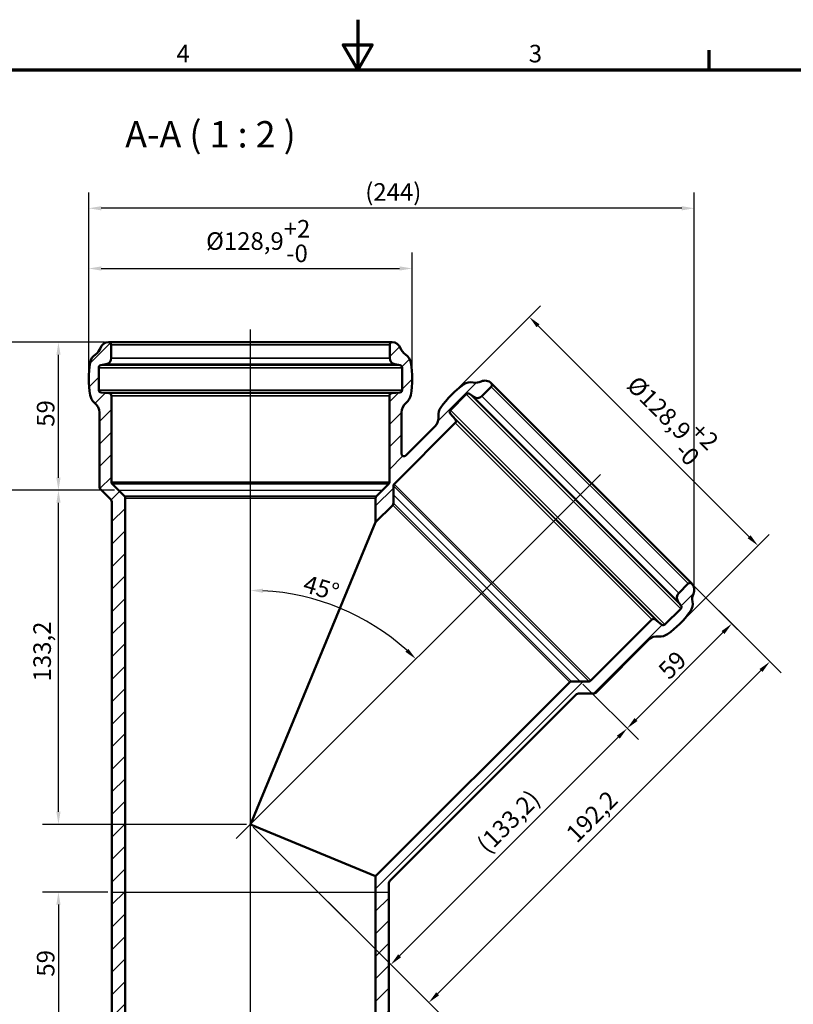
# Model space of a CAD drawing. Units: millimetres. Extents: x 0 to 840, y 0 to 594.
# Drawn here: x 285 to 594, y 202 to 594 of the extents above; entities that cross this region are included whole.
import ezdxf

# ---------------------------------------------------------------- set-up
doc = ezdxf.new("R2010")
doc.units = ezdxf.units.MM
doc.header["$LTSCALE"] = 2
for name, color, linetype, lineweight in [('Bemaßung (ISO)', 7, 'Continuous', 25), ('Mittellinie (ISO)', 7, 'Continuous', 25), ('Rahmen (ISO)', 7, 'Continuous', 70), ('Schraffur (ISO)', 7, 'Continuous', 18), ('Sichtbar (ISO)', 7, 'Continuous', 50), ('Sichtbar schmal (ISO)', 7, 'Continuous', 35), ('Skizziergeometrie (ISO)', 7, 'Continuous', 25), ('Symbol (ISO)', 7, 'Continuous', 25)]:
    doc.layers.add(name, color=color, linetype=linetype, lineweight=lineweight)
doc.styles.add('Bezeichnungstext (DIN)', font='isocpeur.ttf')
doc.styles.add('Notiztext (DIN)', font='isocpeur.ttf')
doc.dimstyles.new('Standard (DIN)', dxfattribs={"dimscale": 2, "dimtxt": 3.5, "dimasz": 2.5, "dimexe": 3.175, "dimexo": 0.8, "dimgap": 0.8, "dimtad": 1, "dimrnd": 1e-08, "dimtxsty": 'Notiztext (DIN)', "dimcen": 0.09, "dimdle": 10, "dimclrd": 256, "dimclre": 256, "dimclrt": 256, "dimadec": 0, "dimazin": 2, "dimtfac": 1, "dimtmove": 0, "dimatfit": 3, "dimfxl": 1, "dimtolj": 1, "dimlwd": -1, "dimlwe": -1, "dimarcsym": 0})

# ---------------------------------------------------------------- blocks, each defined once
blk = doc.blocks.new('Ränder Vorgaberahmen')
at = {"layer": 'Rahmen (ISO)'}
blk.add_line((280, 287), (280, 290.9), dxfattribs=at)
at = {"layer": 'Rahmen (ISO)', "flags": 128}
for points in [[(210, 297), (210, 287), (207.11, 292), (212.89, 292), (210, 287)], [(10, 10), (10, 287), (410, 287), (410, 10), (10, 10)]]:
    blk.add_lwpolyline(points, dxfattribs=at)
at = {"layer": 'Rahmen (ISO)', "char_height": 3.5, "attachment_point": 7, "style": 'Notiztext (DIN)'}
for s, insert in [('4', (173.9, 287.4)), ('3', (244.08, 287.4))]:
    blk.add_mtext(s, dxfattribs=dict(at, insert=insert))
blk = doc.blocks.new('*D5')
at = {"layer": 'Bemaßung (ISO)', "transparency": 16777216}
for p, q in [((312.81, 452.43), (312.81, 501.18)), ((441.71, 452.43), (441.71, 501.18)), ((317.81, 494.83), (436.71, 494.83))]:
    blk.add_line(p, q, dxfattribs=at)
for points in [[(317.81, 495.66), (317.81, 493.99), (312.81, 494.83)], [(436.71, 495.66), (436.71, 493.99), (441.71, 494.83)]]:
    blk.add_solid(points, dxfattribs=at)
at = {"layer": 'Defpoints', "color": 0, "transparency": 16777216}
for p in [(441.71, 494.83), (312.81, 450.83), (441.71, 450.83)]:
    blk.add_point(p, dxfattribs=at)
at = {"layer": 'Bemaßung (ISO)', "transparency": 16777216, "insert": (359.59, 514.16), "char_height": 7, "attachment_point": 1, "style": 'Notiztext (DIN)'}
blk.add_mtext('\\A1;\\fISOCPEUR|b0|i0;\\H7.0000;Ø128,9\\S+2^ -0;', dxfattribs=at)
blk = doc.blocks.new('*D6')
at = {"layer": 'Bemaßung (ISO)', "transparency": 16777216}
for p, q in [((458.4, 445.52), (492.87, 479.99)), ((491.91, 471.96), (575.99, 387.89)), ((549.54, 354.37), (584.01, 388.84))]:
    blk.add_line(p, q, dxfattribs=at)
for points in [[(492.5, 472.55), (491.32, 471.37), (488.38, 475.5)], [(576.58, 388.48), (575.4, 387.3), (579.52, 384.35)]]:
    blk.add_solid(points, dxfattribs=at)
at = {"layer": 'Defpoints', "color": 0, "transparency": 16777216}
for p in [(457.26, 444.39), (579.52, 384.35), (548.41, 353.24)]:
    blk.add_point(p, dxfattribs=at)
at = {"layer": 'Bemaßung (ISO)', "transparency": 16777216, "insert": (535.12, 456.1), "char_height": 7, "attachment_point": 1, "rotation": 315, "style": 'Notiztext (DIN)'}
blk.add_mtext('\\A1;\\fISOCPEUR|b0|i0;\\H7.0000;Ø128,9\\S+2^ -0;', dxfattribs=at)
blk = doc.blocks.new('*D7')
at = {"layer": 'Bemaßung (ISO)', "transparency": 16777216}
for p, q in [((554.25, 368.07), (588.73, 333.59)), ((451.86, 205.71), (580.7, 334.55)), ((378.4, 272.11), (452.82, 197.69))]:
    blk.add_line(p, q, dxfattribs=at)
for points in [[(580.11, 335.14), (581.29, 333.96), (584.24, 338.08)], [(451.28, 206.3), (452.45, 205.12), (448.33, 202.18)]]:
    blk.add_solid(points, dxfattribs=at)
at = {"layer": 'Defpoints', "color": 0, "transparency": 16777216}
for p in [(553.12, 369.2), (584.24, 338.08), (377.26, 273.24)]:
    blk.add_point(p, dxfattribs=at)
at = {"layer": 'Bemaßung (ISO)', "transparency": 16777216, "insert": (502.4, 270.4), "char_height": 7, "attachment_point": 1, "rotation": 45, "style": 'Notiztext (DIN)'}
blk.add_mtext('\\A1;192,2', dxfattribs=at)
blk = doc.blocks.new('*D8')
at = {"layer": 'Bemaßung (ISO)', "transparency": 16777216}
for p, q in [((319.16, 465.44), (255.7, 465.44)), ((262.05, 192.24), (262.05, 460.44)), ((325.76, 187.24), (255.7, 187.24))]:
    blk.add_line(p, q, dxfattribs=at)
for points in [[(261.21, 460.44), (262.88, 460.44), (262.05, 465.44)], [(261.21, 192.24), (262.88, 192.24), (262.05, 187.24)]]:
    blk.add_solid(points, dxfattribs=at)
at = {"layer": 'Defpoints', "color": 0, "transparency": 16777216}
for p in [(262.05, 465.44), (320.76, 465.44), (327.36, 187.24)]:
    blk.add_point(p, dxfattribs=at)
at = {"layer": 'Bemaßung (ISO)', "transparency": 16777216, "insert": (253.45, 319.69), "char_height": 7, "attachment_point": 1, "rotation": 90, "style": 'Notiztext (DIN)'}
blk.add_mtext('\\A1;278', dxfattribs=at)
blk = doc.blocks.new('*D10')
at = {"layer": 'Bemaßung (ISO)', "transparency": 16777216}
for p, q in [((319.16, 465.44), (294.41, 465.44)), ((300.76, 411.44), (300.76, 460.44)), ((323.06, 406.44), (294.41, 406.44))]:
    blk.add_line(p, q, dxfattribs=at)
for points in [[(299.93, 460.44), (301.6, 460.44), (300.76, 465.44)], [(299.93, 411.44), (301.6, 411.44), (300.76, 406.44)]]:
    blk.add_solid(points, dxfattribs=at)
at = {"layer": 'Defpoints', "color": 0, "transparency": 16777216}
for p in [(300.76, 465.44), (320.76, 465.44), (324.66, 406.44)]:
    blk.add_point(p, dxfattribs=at)
at = {"layer": 'Bemaßung (ISO)', "transparency": 16777216, "insert": (292.16, 431.74), "char_height": 7, "attachment_point": 1, "rotation": 90, "style": 'Notiztext (DIN)'}
blk.add_mtext('\\A1;59', dxfattribs=at)
blk = doc.blocks.new('*D11')
at = {"layer": 'Bemaßung (ISO)', "transparency": 16777216}
for p, q in [((323.06, 406.44), (294.41, 406.44)), ((300.76, 278.24), (300.76, 401.44)), ((375.66, 273.24), (294.41, 273.24))]:
    blk.add_line(p, q, dxfattribs=at)
for points in [[(299.93, 401.44), (301.6, 401.44), (300.76, 406.44)], [(299.93, 278.24), (301.6, 278.24), (300.76, 273.24)]]:
    blk.add_solid(points, dxfattribs=at)
at = {"layer": 'Defpoints', "color": 0, "transparency": 16777216}
for p in [(300.76, 406.44), (324.66, 406.44), (377.26, 273.24)]:
    blk.add_point(p, dxfattribs=at)
at = {"layer": 'Bemaßung (ISO)', "transparency": 16777216, "insert": (290.76, 330.22), "char_height": 7, "attachment_point": 1, "rotation": 90, "style": 'Notiztext (DIN)'}
blk.add_mtext('\\A1;133,2', dxfattribs=at)
blk = doc.blocks.new('*D12')
at = {"layer": 'Bemaßung (ISO)', "transparency": 16777216}
for p, q in [((509.78, 329.1), (531.87, 307.01)), ((436.72, 220.85), (523.84, 307.97)), ((378.4, 272.11), (437.68, 212.83))]:
    blk.add_line(p, q, dxfattribs=at)
for points in [[(523.25, 308.56), (524.43, 307.38), (527.38, 311.5)], [(436.14, 221.44), (437.31, 220.26), (433.19, 217.32)]]:
    blk.add_solid(points, dxfattribs=at)
at = {"layer": 'Defpoints', "color": 0, "transparency": 16777216}
for p in [(508.65, 330.23), (527.38, 311.5), (377.26, 273.24)]:
    blk.add_point(p, dxfattribs=at)
at = {"layer": 'Bemaßung (ISO)', "transparency": 16777216, "insert": (466.87, 266.13), "char_height": 7, "attachment_point": 1, "rotation": 45, "style": 'Notiztext (DIN)'}
blk.add_mtext('\\A1;\\fISOCPEUR|b0|i0;\\H7.0000;(133,2)', dxfattribs=at)
blk = doc.blocks.new('*D13')
at = {"layer": 'Bemaßung (ISO)', "transparency": 16777216}
for p, q in [((554.25, 368.07), (573.59, 348.73)), ((530.91, 315.04), (565.56, 349.69)), ((509.78, 329.1), (531.87, 307.01))]:
    blk.add_line(p, q, dxfattribs=at)
for points in [[(564.97, 350.28), (566.15, 349.1), (569.09, 353.22)], [(530.32, 315.63), (531.5, 314.45), (527.38, 311.5)]]:
    blk.add_solid(points, dxfattribs=at)
at = {"layer": 'Defpoints', "color": 0, "transparency": 16777216}
for p in [(553.12, 369.2), (569.09, 353.22), (508.65, 330.23)]:
    blk.add_point(p, dxfattribs=at)
at = {"layer": 'Bemaßung (ISO)', "transparency": 16777216, "insert": (539.18, 335.48), "char_height": 7, "attachment_point": 1, "rotation": 45, "style": 'Notiztext (DIN)'}
blk.add_mtext('\\A1;59', dxfattribs=at)
blk = doc.blocks.new('*D14')
at = {"layer": 'Bemaßung (ISO)', "transparency": 16777216}
for p, q in [((323.06, 406.44), (274.7, 406.44)), ((281.05, 401.44), (281.05, 192.24)), ((325.76, 187.24), (274.7, 187.24))]:
    blk.add_line(p, q, dxfattribs=at)
for points in [[(280.22, 401.44), (281.88, 401.44), (281.05, 406.44)], [(280.22, 192.24), (281.88, 192.24), (281.05, 187.24)]]:
    blk.add_solid(points, dxfattribs=at)
at = {"layer": 'Defpoints', "color": 0, "transparency": 16777216}
for p in [(324.66, 406.44), (281.05, 187.24), (327.36, 187.24)]:
    blk.add_point(p, dxfattribs=at)
at = {"layer": 'Bemaßung (ISO)', "transparency": 16777216, "insert": (272.45, 290.89), "char_height": 7, "attachment_point": 1, "rotation": 90, "style": 'Notiztext (DIN)'}
blk.add_mtext('\\A1;219', dxfattribs=at)
blk = doc.blocks.new('*D15')
at = {"layer": 'Bemaßung (ISO)', "transparency": 16777216}
blk.add_arc((377.26, 273.24), 93.26, 48.0724, 86.9276, dxfattribs=at)
for points in [[(382.24, 365.53), (382.29, 367.2), (377.26, 366.5)], [(440.15, 343.23), (439, 342.02), (443.21, 339.18)]]:
    blk.add_solid(points, dxfattribs=at)
at = {"layer": 'Defpoints', "color": 0, "transparency": 16777216}
for p in [(423.89, 354), (377.26, 274.84), (377.26, 273.24), (378.4, 274.37)]:
    blk.add_point(p, dxfattribs=at)
at = {"layer": 'Bemaßung (ISO)', "transparency": 16777216, "insert": (399.72, 372.81), "char_height": 7, "attachment_point": 1, "rotation": 343.5558, "style": 'Notiztext (DIN)'}
blk.add_mtext('\\A1;45°', dxfattribs=at)
blk = doc.blocks.new('*D17')
at = {"layer": 'Bemaßung (ISO)', "transparency": 16777216}
for p, q in [((312.81, 452.43), (312.81, 525.18)), ((554.15, 368.32), (554.15, 525.18)), ((549.15, 518.83), (317.81, 518.83))]:
    blk.add_line(p, q, dxfattribs=at)
for points in [[(317.81, 519.66), (317.81, 517.99), (312.81, 518.83)], [(549.15, 519.66), (549.15, 517.99), (554.15, 518.83)]]:
    blk.add_solid(points, dxfattribs=at)
at = {"layer": 'Defpoints', "color": 0, "transparency": 16777216}
for p in [(312.81, 518.83), (312.81, 450.83), (554.15, 366.72)]:
    blk.add_point(p, dxfattribs=at)
at = {"layer": 'Bemaßung (ISO)', "transparency": 16777216, "insert": (420.88, 528.83), "char_height": 7, "attachment_point": 1, "style": 'Notiztext (DIN)'}
blk.add_mtext('\\A1; \\fISOCPEUR|b0|i0;\\H7.0000;(244)', dxfattribs=at)
blk = doc.blocks.new('*D18')
at = {"layer": 'Bemaßung (ISO)', "transparency": 16777216}
for p, q in [((320.46, 246.24), (294.41, 246.24)), ((300.76, 241.24), (300.76, 192.24)), ((325.76, 187.24), (294.41, 187.24))]:
    blk.add_line(p, q, dxfattribs=at)
for points in [[(299.93, 241.24), (301.6, 241.24), (300.76, 246.24)], [(299.93, 192.24), (301.6, 192.24), (300.76, 187.24)]]:
    blk.add_solid(points, dxfattribs=at)
at = {"layer": 'Defpoints', "color": 0, "transparency": 16777216}
for p in [(322.06, 246.24), (300.76, 187.24), (327.36, 187.24)]:
    blk.add_point(p, dxfattribs=at)
at = {"layer": 'Bemaßung (ISO)', "transparency": 16777216, "insert": (292.16, 212.54), "char_height": 7, "attachment_point": 1, "rotation": 90, "style": 'Notiztext (DIN)'}
blk.add_mtext('\\A1;59', dxfattribs=at)

msp = doc.modelspace()

# ---------------------------------------------------------------- hatches: boundary and pattern name
at = {"layer": 'Schraffur (ISO)'}
h = msp.add_hatch(dxfattribs=at)
h.set_pattern_fill('ANSI31', color=256, scale=50.8, style=0)
h.set_pattern_definition([(45, (0, 0), (-4.49013, 4.49013), [])])
edge = h.paths.add_edge_path()
edge.add_line((537.257, 354.887), (512.898, 330.528))
edge.add_ellipse((512.191, 331.235), major_axis=(0.707, -0.707), ratio=1, start_angle=315, end_angle=360, ccw=False)
edge.add_line((512.191, 330.235), (505.241, 330.235))
edge.add_ellipse((505.241, 329.235), major_axis=(0, 1), ratio=1, start_angle=0, end_angle=45)
edge.add_line((504.534, 329.942), (427.165, 252.573))
edge.add_line((427.165, 252.573), (427.165, 187.242))
edge.add_line((427.165, 187.242), (430.423, 187.242))
edge.add_ellipse((420.465, 193.938), major_axis=(9.958, -6.696), ratio=1, start_angle=0, end_angle=33.91553)
edge.add_line((432.465, 193.938), (432.465, 249.963))
edge.add_spline(control_points=[(432.465, 249.963), (432.465, 250.096), (432.491, 250.227), (432.592, 250.469), (432.666, 250.578), (432.758, 250.67)], knot_values=[-0.0787913, -0.0787913, -0.0787913, -0.0787913, -0.0390644, -0.0390644, 0, 0, 0, 0], degree=3, periodic=0)
edge.add_line((432.758, 250.67), (506.936, 324.849))
edge.add_ellipse((508.351, 323.435), major_axis=(-1.414, 1.414), ratio=1, start_angle=315, end_angle=360, ccw=False)
edge.add_line((508.351, 325.435), (514.179, 325.435))
edge.add_ellipse((514.179, 326.435), major_axis=(0, -1), ratio=1, start_angle=0, end_angle=45)
edge.add_line((514.886, 325.728), (535.911, 346.752))
edge.add_ellipse((539.446, 343.217), major_axis=(-3.536, 3.536), ratio=1, start_angle=308.52958, end_angle=360, ccw=False)
edge.add_ellipse((540.573, 353.153), major_axis=(-0.563, -4.968), ratio=1, start_angle=0, end_angle=41.69444)
edge.add_ellipse((521.54, 380.111), major_axis=(21.917, -31.042), ratio=1, start_angle=0, end_angle=19.55194)
edge.add_ellipse((548.498, 361.077), major_axis=(4.085, -2.884), ratio=1, start_angle=0, end_angle=46.49332)
edge.add_ellipse((558.305, 363.032), major_axis=(-4.904, -0.977), ratio=1, start_angle=323.00197, end_angle=360, ccw=False)
edge.add_ellipse((550.647, 366.722), major_axis=(3.153, -1.519), ratio=1, start_angle=0, end_angle=70.72874)
edge.add_ellipse((552.415, 368.489), major_axis=(0.707, 0.707), ratio=1, start_angle=0, end_angle=90)
edge.add_line((551.708, 369.196), (547.92, 365.409))
edge.add_ellipse((549.688, 363.641), major_axis=(-1.768, 1.768), ratio=1, start_angle=0, end_angle=80)
edge.add_line((547.64, 362.207), (548.839, 360.495))
edge.add_ellipse((548.02, 359.922), major_axis=(0.819, 0.574), ratio=1, start_angle=280, end_angle=360, ccw=False)
edge.add_line((548.727, 359.215), (542.436, 352.924))
edge.add_ellipse((541.729, 353.631), major_axis=(0.707, -0.707), ratio=1, start_angle=275, end_angle=360, ccw=False)
edge.add_line((541.086, 352.865), (538.607, 354.946))
edge.add_ellipse((537.964, 354.179), major_axis=(0.643, 0.766), ratio=1, start_angle=0, end_angle=85)
edge = h.paths.add_edge_path()
edge.add_line((321.865, 409.656), (321.865, 444.105))
edge.add_ellipse((320.865, 444.105), major_axis=(1, 0), ratio=1, start_angle=0, end_angle=85)
edge.add_line((320.952, 445.101), (317.728, 445.383))
edge.add_ellipse((317.815, 446.379), major_axis=(-0.087, -0.996), ratio=1, start_angle=275, end_angle=360, ccw=False)
edge.add_line((316.815, 446.379), (316.815, 455.276))
edge.add_ellipse((317.815, 455.276), major_axis=(-1, 0), ratio=1, start_angle=280, end_angle=360, ccw=False)
edge.add_line((317.641, 456.261), (319.699, 456.624))
edge.add_ellipse((319.265, 459.086), major_axis=(0.434, -2.462), ratio=1, start_angle=0, end_angle=80)
edge.add_line((321.765, 459.086), (321.765, 464.442))
edge.add_ellipse((320.765, 464.442), major_axis=(1, 0), ratio=1, start_angle=0, end_angle=90)
edge.add_ellipse((320.765, 461.942), major_axis=(0, 3.5), ratio=1, start_angle=0, end_angle=70.72874)
edge.add_ellipse((312.741, 464.747), major_axis=(4.72, -1.65), ratio=1, start_angle=323.00197, end_angle=360, ccw=False)
edge.add_ellipse((318.294, 456.431), major_axis=(-2.776, 4.158), ratio=1, start_angle=0, end_angle=46.49332)
edge.add_ellipse((350.815, 450.828), major_axis=(-37.448, 6.452), ratio=1, start_angle=0, end_angle=19.55194)
edge.add_ellipse((318.294, 445.224), major_axis=(-4.927, -0.849), ratio=1, start_angle=0, end_angle=41.69444)
edge.add_ellipse((312.065, 437.401), major_axis=(3.115, 3.911), ratio=1, start_angle=308.52958, end_angle=360, ccw=False)
edge.add_line((317.065, 437.401), (317.065, 407.668))
edge.add_ellipse((318.065, 407.668), major_axis=(-1, 0), ratio=1, start_angle=0, end_angle=45)
edge.add_line((317.358, 406.961), (321.479, 402.84))
edge.add_ellipse((320.065, 401.425), major_axis=(1.414, 1.414), ratio=1, start_angle=315, end_angle=360, ccw=False)
edge.add_line((322.065, 401.425), (322.065, 193.938))
edge.add_ellipse((334.065, 193.938), major_axis=(-12, 0), ratio=1, start_angle=0, end_angle=33.91553)
edge.add_line((324.106, 187.242), (327.365, 187.242))
edge.add_line((327.365, 187.242), (327.365, 403.328))
edge.add_ellipse((326.365, 403.328), major_axis=(1, 0), ratio=1, start_angle=0, end_angle=45)
edge.add_line((327.072, 404.035), (322.158, 408.949))
edge.add_ellipse((322.865, 409.656), major_axis=(-0.707, -0.707), ratio=1, start_angle=315, end_angle=360, ccw=False)
edge = h.paths.add_edge_path()
edge.add_line((432.665, 444.105), (432.665, 409.656))
edge.add_ellipse((431.665, 409.656), major_axis=(1, 0), ratio=1, start_angle=315, end_angle=360, ccw=False)
edge.add_line((432.372, 408.949), (427.458, 404.035))
edge.add_ellipse((428.165, 403.328), major_axis=(-0.707, 0.707), ratio=1, start_angle=0, end_angle=45)
edge.add_line((427.165, 403.328), (427.165, 393.711))
edge.add_line((427.165, 393.711), (433.965, 400.511))
edge.add_ellipse((433.258, 401.218), major_axis=(0.707, -0.707), ratio=1, start_angle=0, end_angle=45)
edge.add_line((434.258, 401.218), (434.258, 408.168))
edge.add_ellipse((435.258, 408.168), major_axis=(-1, 0), ratio=1, start_angle=315, end_angle=360, ccw=False)
edge.add_line((434.551, 408.875), (458.909, 433.234))
edge.add_ellipse((458.202, 433.941), major_axis=(0.707, -0.707), ratio=1, start_angle=0, end_angle=85)
edge.add_line((458.968, 434.584), (456.888, 437.063))
edge.add_ellipse((457.654, 437.706), major_axis=(-0.766, -0.643), ratio=1, start_angle=275, end_angle=360, ccw=False)
edge.add_line((456.947, 438.413), (463.238, 444.704))
edge.add_ellipse((463.945, 443.997), major_axis=(-0.707, 0.707), ratio=1, start_angle=280, end_angle=360, ccw=False)
edge.add_line((464.518, 444.816), (466.23, 443.618))
edge.add_ellipse((467.664, 445.665), major_axis=(-1.434, -2.048), ratio=1, start_angle=0, end_angle=80)
edge.add_line((469.432, 443.898), (473.219, 447.685))
edge.add_ellipse((472.512, 448.392), major_axis=(0.707, -0.707), ratio=1, start_angle=0, end_angle=90)
edge.add_ellipse((470.744, 446.625), major_axis=(2.475, 2.475), ratio=1, start_angle=0, end_angle=70.72874)
edge.add_ellipse((467.054, 454.282), major_axis=(2.171, -4.504), ratio=1, start_angle=323.00197, end_angle=360, ccw=False)
edge.add_ellipse((465.1, 444.475), major_axis=(0.977, 4.904), ratio=1, start_angle=0, end_angle=46.49332)
edge.add_ellipse((484.134, 417.517), major_axis=(-21.917, 31.042), ratio=1, start_angle=0, end_angle=19.55194)
edge.add_ellipse((457.176, 436.551), major_axis=(-4.085, 2.884), ratio=1, start_angle=0, end_angle=41.69444)
edge.add_ellipse((447.24, 435.424), major_axis=(4.968, 0.563), ratio=1, start_angle=308.52958, end_angle=360, ccw=False)
edge.add_line((450.775, 431.888), (439.172, 420.285))
edge.add_spline(control_points=[(439.172, 420.285), (439.124, 420.236), (439.07, 420.193), (438.956, 420.118), (438.896, 420.087), (438.711, 420.014), (438.582, 419.99), (438.321, 419.994), (438.193, 420.021), (437.953, 420.123), (437.844, 420.197), (437.661, 420.382), (437.589, 420.492), (437.49, 420.733), (437.465, 420.862), (437.465, 420.992)], knot_values=[-0.2362681, -0.2362681, -0.2362681, -0.2362681, -0.2157952, -0.2157952, -0.1953222, -0.1953222, -0.1562578, -0.1562578, -0.1171933, -0.1171933, -0.0781289, -0.0781289, -0.0390644, -0.0390644, 0, 0, 0, 0], degree=3, periodic=0)
edge.add_line((437.465, 420.992), (437.465, 437.401))
edge.add_ellipse((442.465, 437.401), major_axis=(-5, 0), ratio=1, start_angle=308.52958, end_angle=360, ccw=False)
edge.add_ellipse((436.236, 445.224), major_axis=(3.115, -3.911), ratio=1, start_angle=0, end_angle=41.69444)
edge.add_ellipse((403.715, 450.828), major_axis=(37.448, -6.452), ratio=1, start_angle=0, end_angle=19.55194)
edge.add_ellipse((436.236, 456.431), major_axis=(4.927, 0.849), ratio=1, start_angle=0, end_angle=46.49332)
edge.add_ellipse((441.788, 464.747), major_axis=(-2.776, -4.158), ratio=1, start_angle=323.00197, end_angle=360, ccw=False)
edge.add_ellipse((433.765, 461.942), major_axis=(3.304, 1.155), ratio=1, start_angle=0, end_angle=70.72874)
edge.add_ellipse((433.765, 464.442), major_axis=(0, 1), ratio=1, start_angle=0, end_angle=90)
edge.add_line((432.765, 464.442), (432.765, 459.086))
edge.add_ellipse((435.265, 459.086), major_axis=(-2.5, 0), ratio=1, start_angle=0, end_angle=80)
edge.add_line((434.831, 456.624), (436.888, 456.261))
edge.add_ellipse((436.715, 455.276), major_axis=(0.174, 0.985), ratio=1, start_angle=280, end_angle=360, ccw=False)
edge.add_line((437.715, 455.276), (437.715, 446.379))
edge.add_ellipse((436.715, 446.379), major_axis=(1, 0), ratio=1, start_angle=275, end_angle=360, ccw=False)
edge.add_line((436.802, 445.383), (433.578, 445.101))
edge.add_ellipse((433.665, 444.105), major_axis=(-0.087, 0.996), ratio=1, start_angle=0, end_angle=85)

# ---------------------------------------------------------------- linework, layer by layer
at = {"layer": 'Mittellinie (ISO)', "linetype": 'Continuous'}
for p, q in [((377.265, 182.242), (377.265, 470.442)), ((371.608, 267.585), (516.706, 412.684))]:
    msp.add_line(p, q, dxfattribs=at)
at = {"layer": 'Sichtbar (ISO)'}
for p, q in [((433.765, 465.442), (320.765, 465.442)), ((321.765, 459.086), (321.765, 464.442)), ((432.765, 464.442), (432.765, 459.086)), ((317.641, 456.261), (319.699, 456.624)), ((434.831, 456.624), (436.888, 456.261)), ((316.815, 446.379), (316.815, 455.276)), ((437.715, 455.276), (437.715, 446.379)), ((469.432, 443.898), (473.219, 447.685)), ((473.219, 449.1), (553.122, 369.196)), ((320.952, 445.101), (317.728, 445.383)), ((321.865, 409.656), (321.865, 444.105)), ((432.665, 444.105), (432.665, 409.656)), ((436.802, 445.383), (433.578, 445.101)), ((456.947, 438.413), (463.238, 444.704)), ((464.518, 444.816), (466.23, 443.618)), ((317.065, 437.401), (317.065, 407.668)), ((437.465, 420.992), (437.465, 437.401)), ((458.968, 434.584), (456.888, 437.063)), ((434.551, 408.875), (458.909, 433.234)), ((450.775, 431.888), (439.172, 420.285)), ((327.072, 404.035), (322.158, 408.949)), ((432.372, 408.949), (427.458, 404.035)), ((317.358, 406.961), (321.479, 402.84)), ((434.258, 401.218), (434.258, 408.168)), ((322.065, 401.425), (322.065, 193.938)), ((327.365, 187.242), (327.365, 403.328)), ((427.165, 403.328), (427.165, 393.711)), ((427.165, 393.711), (433.965, 400.511)), ((427.165, 393.711), (377.265, 273.242)), ((551.708, 369.196), (547.92, 365.409)), ((547.64, 362.207), (548.839, 360.495)), ((548.727, 359.215), (542.436, 352.924)), ((537.257, 354.887), (512.898, 330.528)), ((541.086, 352.865), (538.607, 354.946)), ((514.886, 325.728), (535.911, 346.752)), ((504.534, 329.942), (427.165, 252.573)), ((512.191, 330.235), (505.241, 330.235)), ((432.758, 250.67), (506.936, 324.849)), ((508.351, 325.435), (514.179, 325.435)), ((377.265, 273.242), (427.165, 252.573)), ((427.165, 252.573), (427.165, 187.242)), ((432.465, 193.938), (432.465, 249.963))]:
    msp.add_line(p, q, dxfattribs=at)
for centre, radius, start, end in [((320.765, 461.942), 3.5, 90, 160.72874), ((320.765, 464.442), 1, 0, 90), ((433.765, 464.442), 1, 90, 180), ((433.765, 461.942), 3.5, 19.27126, 90), ((318.294, 456.431), 5, 123.73071, 170.22403), ((312.741, 464.747), 5, 303.73071, 340.72874), ((441.788, 464.747), 5, 199.27126, 236.26929), ((436.236, 456.431), 5, 9.77597, 56.26929), ((350.815, 450.828), 38, 170.22403, 189.77597), ((317.815, 455.276), 1, 100, 180), ((319.265, 459.086), 2.5, 280, 0), ((435.265, 459.086), 2.5, 180, 260), ((436.715, 455.276), 1, 0, 80), ((403.715, 450.828), 38, 350.22403, 9.77597), ((484.134, 417.517), 38, 125.22403, 144.77597), ((465.1, 444.475), 5, 78.73071, 125.22403), ((467.054, 454.282), 5, 258.73071, 295.72874), ((470.744, 446.625), 3.5, 45, 115.72874), ((472.512, 448.392), 1, 315, 45), ((318.294, 445.224), 5, 189.77597, 231.47042), ((317.815, 446.379), 1, 180, 265), ((320.865, 444.105), 1, 0, 85), ((433.665, 444.105), 1, 95, 180), ((436.715, 446.379), 1, 275, 0), ((436.236, 445.224), 5, 308.52958, 350.22403), ((463.945, 443.997), 1, 55, 135), ((467.664, 445.665), 2.5, 235, 315), ((312.065, 437.401), 5, 0, 51.47042), ((442.465, 437.401), 5, 128.52958, 180), ((447.24, 435.424), 5, 315, 6.47042), ((457.176, 436.551), 5, 144.77597, 186.47042), ((457.654, 437.706), 1, 135, 220), ((458.202, 433.941), 1, 315, 40), ((322.865, 409.656), 1, 180, 225), ((431.665, 409.656), 1, 315, 0), ((435.258, 408.168), 1, 135, 180), ((318.065, 407.668), 1, 180, 225), ((320.065, 401.425), 2, 0, 45), ((326.365, 403.328), 1, 0, 45), ((428.165, 403.328), 1, 135, 180), ((433.258, 401.218), 1, 315, 0), ((552.415, 368.489), 1, 45, 135), ((550.647, 366.722), 3.5, 334.27126, 45), ((549.688, 363.641), 2.5, 135, 215), ((558.305, 363.032), 5, 154.27126, 191.26929), ((548.498, 361.077), 5, 324.77597, 11.26929), ((521.54, 380.111), 38, 305.22403, 324.77597), ((548.02, 359.922), 1, 315, 35), ((537.964, 354.179), 1, 50, 135), ((541.729, 353.631), 1, 230, 315), ((539.446, 343.217), 5, 83.52958, 135), ((540.573, 353.153), 5, 263.52958, 305.22403), ((505.241, 329.235), 1, 90, 135), ((512.191, 331.235), 1, 270, 315), ((508.351, 323.435), 2, 90, 135), ((514.179, 326.435), 1, 270, 315)]:
    msp.add_arc(centre, radius, start, end, dxfattribs=at)
for points, knots in [([(439.172, 420.285), (439.124, 420.236), (439.07, 420.193), (438.956, 420.118), (438.896, 420.087), (438.711, 420.014), (438.582, 419.99), (438.321, 419.994), (438.193, 420.021), (437.953, 420.123), (437.844, 420.197), (437.661, 420.382), (437.589, 420.492), (437.49, 420.733), (437.465, 420.862), (437.465, 420.992)], [-0.23626814, -0.23626814, -0.23626814, -0.23626814, -0.21579519, -0.21579519, -0.19532224, -0.19532224, -0.15625779, -0.15625779, -0.11719334, -0.11719334, -0.07812889, -0.07812889, -0.03906445, -0.03906445, 0, 0, 0, 0]), ([(432.465, 249.963), (432.465, 250.096), (432.491, 250.227), (432.592, 250.469), (432.666, 250.578), (432.758, 250.67)], [-0.07879133, -0.07879133, -0.07879133, -0.07879133, -0.039064447, -0.039064447, 0, 0, 0, 0])]:
    msp.add_open_spline(points, degree=3, knots=knots, dxfattribs=at)
at = {"layer": 'Sichtbar schmal (ISO)'}
for p, q in [((432.765, 464.442), (321.765, 464.442)), ((436.888, 456.261), (317.641, 456.261)), ((434.831, 456.624), (319.699, 456.624)), ((432.765, 459.086), (321.765, 459.086)), ((437.715, 455.276), (316.815, 455.276)), ((473.219, 447.685), (551.708, 369.196)), ((437.715, 446.379), (316.815, 446.379)), ((436.802, 445.383), (317.728, 445.383)), ((433.578, 445.101), (320.952, 445.101)), ((432.665, 444.105), (321.865, 444.105)), ((463.238, 444.704), (548.727, 359.215)), ((464.518, 444.816), (548.839, 360.495)), ((466.23, 443.618), (547.64, 362.207)), ((469.432, 443.898), (547.92, 365.409)), ((456.888, 437.063), (541.086, 352.865)), ((456.947, 438.413), (542.436, 352.924)), ((458.909, 433.234), (537.257, 354.887)), ((458.968, 434.584), (538.607, 354.946)), ((432.665, 409.656), (321.865, 409.656)), ((432.372, 408.949), (322.158, 408.949)), ((434.551, 408.875), (512.898, 330.528)), ((434.258, 408.168), (512.191, 330.235)), ((427.458, 404.035), (327.072, 404.035)), ((327.365, 403.328), (427.165, 403.328)), ((433.965, 400.511), (504.534, 329.942)), ((505.241, 330.235), (434.258, 401.218))]:
    msp.add_line(p, q, dxfattribs=at)
at = {"layer": 'Skizziergeometrie (ISO)', "linetype": 'Continuous'}
for p, q in [((324.665, 406.442), (429.865, 406.442)), ((434.258, 404.623), (508.645, 330.235)), ((322.065, 246.242), (432.465, 246.242))]:
    msp.add_line(p, q, dxfattribs=at)

# ---------------------------------------------------------------- block references
at = {"xscale": 2, "yscale": 2, "zscale": 2}
msp.add_blockref('Ränder Vorgaberahmen', (0, 0), dxfattribs=at)

# ---------------------------------------------------------------- texts
at = {"layer": 'Symbol (ISO)', "insert": (327.337, 539.783), "char_height": 10.5, "attachment_point": 7, "style": 'Bezeichnungstext (DIN)'}
msp.add_mtext('A-A ( 1 : 2 )', dxfattribs=at)

# ---------------------------------------------------------------- dimensions: what is measured, and where the dimension line sits
at = {"layer": 'Bemaßung (ISO)'}
for base, p1, p2, angle, text, override, picture, middle in [((312.815, 518.828), (554.147, 366.722), (312.815, 450.828), 180, ' \\fISOCPEUR|b0|i0;\\H7.0000;(244)', {"dimgap": 0.8, "dimdec": 2, "dimtol": 0, "dimlim": 0, "dimtp": 0, "dimtm": 0, "dimtdec": 2, "dimtofl": 0, "dimatfit": 1}, '*D17', (433.481, 518.828)), ((441.715, 494.828), (312.815, 450.828), (441.715, 450.828), 180, '\\fISOCPEUR|b0|i0;\\H7.0000;Ø<>', {"dimgap": 0.8, "dimdec": 2, "dimtol": 1, "dimlim": 0, "dimtp": 2, "dimtm": 1e-09, "dimtdec": 2, "dimtofl": 0, "dimatfit": 1}, '*D5', (377.265, 494.828)), ((579.522, 384.354), (457.264, 444.387), (548.41, 353.241), 135, '\\fISOCPEUR|b0|i0;\\H7.0000;Ø<>', {"dimgap": 0.8, "dimdec": 2, "dimtol": 1, "dimlim": 0, "dimtp": 2, "dimtm": 1e-09, "dimtdec": 2, "dimtofl": 0, "dimatfit": 1}, '*D6', (533.949, 429.927)), ((527.376, 311.504), (377.265, 273.242), (508.645, 330.235), 225, '\\fISOCPEUR|b0|i0;\\H7.0000;(<>)', {"dimgap": 0.8, "dimdec": 2, "dimtol": 0, "dimlim": 0, "dimtp": 0, "dimtm": 0, "dimtdec": 2, "dimtofl": 0, "dimatfit": 1}, '*D12', (483.218, 267.347))]:
    dim = msp.add_linear_dim(base=base, p1=p1, p2=p2, angle=angle, text=text, dimstyle='Standard (DIN)', override=override, dxfattribs=at)
    dim.commit()
    dim.dimension.update_dxf_attribs({"geometry": picture, "text_midpoint": middle, "dimtype": 160})
for base, p1, p2, angle, override, picture, middle in [((262.046, 465.442), (327.365, 187.242), (320.765, 465.442), 270, {"dimgap": 0.8, "dimdec": 0, "dimtol": 0, "dimlim": 0, "dimtp": 0, "dimtm": 0, "dimtdec": 2, "dimtofl": 0, "dimatfit": 1}, '*D8', (262.046, 326.342)), ((300.765, 465.442), (324.665, 406.442), (320.765, 465.442), 270, {"dimgap": 0.8, "dimdec": 2, "dimtol": 0, "dimlim": 0, "dimtp": 0, "dimtm": 0, "dimtdec": 2, "dimtofl": 0, "dimatfit": 1}, '*D10', (300.765, 435.942)), ((281.05, 187.242), (324.665, 406.442), (327.365, 187.242), 270, {"dimgap": 0.8, "dimdec": 0, "dimtol": 0, "dimlim": 0, "dimtp": 0, "dimtm": 0, "dimtdec": 2, "dimtofl": 0, "dimatfit": 1}, '*D14', (281.05, 296.842)), ((300.765, 406.442), (377.265, 273.242), (324.665, 406.442), 270, {"dimgap": 0.8, "dimdec": 2, "dimtol": 0, "dimlim": 0, "dimtp": 0, "dimtm": 0, "dimtdec": 2, "dimtofl": 0, "dimatfit": 1}, '*D11', (300.765, 339.842)), ((584.235, 338.084), (377.265, 273.242), (553.122, 369.196), 45, {"dimgap": 0.8, "dimdec": 2, "dimtol": 0, "dimlim": 0, "dimtp": 0, "dimtm": 0, "dimtdec": 2, "dimtofl": 0, "dimatfit": 1}, '*D7', (516.282, 270.131)), ((569.095, 353.224), (508.645, 330.235), (553.122, 369.196), 225, {"dimgap": 0.8, "dimdec": 2, "dimtol": 0, "dimlim": 0, "dimtp": 0, "dimtm": 0, "dimtdec": 2, "dimtofl": 0, "dimatfit": 1}, '*D13', (548.235, 332.364)), ((300.765, 187.242), (322.065, 246.242), (327.365, 187.242), 270, {"dimgap": 0.8, "dimdec": 2, "dimtol": 0, "dimlim": 0, "dimtp": 0, "dimtm": 0, "dimtdec": 2, "dimtofl": 0, "dimatfit": 1}, '*D18', (300.765, 216.742))]:
    dim = msp.add_linear_dim(base=base, p1=p1, p2=p2, angle=angle, dimstyle='Standard (DIN)', override=override, dxfattribs=at)
    dim.commit()
    dim.dimension.update_dxf_attribs({"geometry": picture, "text_midpoint": middle, "dimtype": 160})
dim = msp.add_angular_dim_3p(base=(423.892, 354.003), center=(377.265, 273.242), p1=(378.396, 274.373), p2=(377.265, 274.842), dimstyle='Standard (DIN)', override={"dimgap": 0.8, "dimse1": 1, "dimse2": 1, "dimadec": 0, "dimtol": 0, "dimlim": 0, "dimtp": 0, "dimtm": 0, "dimtdec": 2}, dxfattribs=at)
dim.commit()
dim.dimension.update_dxf_attribs({"geometry": '*D15', "text_midpoint": (403.664, 362.683), "dimtype": 165})

doc.saveas('drawing.dxf')
